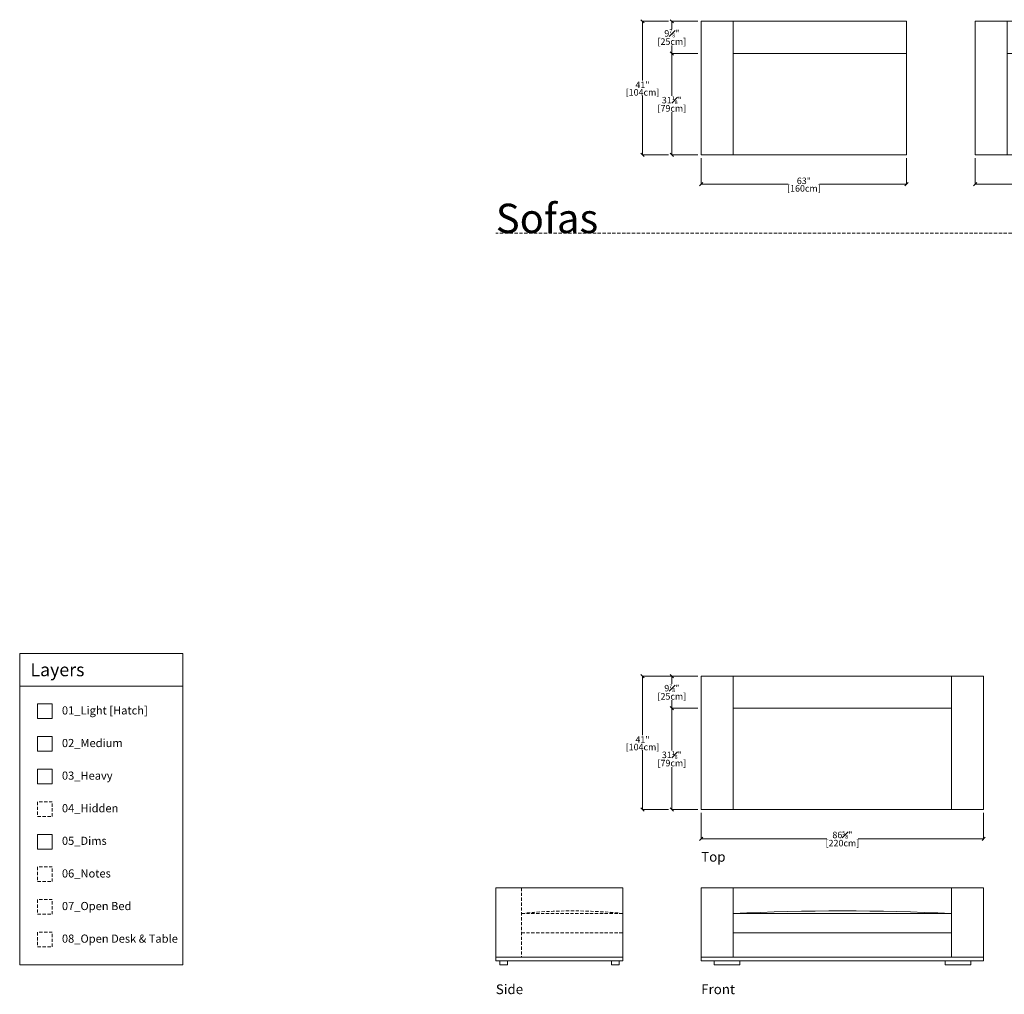
# Model space of a CAD drawing. Units: inches. Extents: x 11 to 1122, y -96 to 668.
# Drawn here: x 11 to 313, y -96 to 203 of the extents above; entities that cross this region are included whole.
import ezdxf

# ---------------------------------------------------------------- set-up
doc = ezdxf.new("R2010")
doc.units = ezdxf.units.IN
doc.header["$MEASUREMENT"] = 0
doc.linetypes.add('DASHEDX2', pattern=[1.5, 1, -0.5])
for name, color, linetype, lineweight in [('01_Light', 7, 'Continuous', 9), ('02_ Medium', 7, 'Continuous', 15), ('03_Heavy', 7, 'Continuous', 20), ('04_Hidden', 8, 'DASHEDX2', 9), ('05_Dims', 7, 'Continuous', 9), ('06_Notes', 10, 'DASHEDX2', 15), ('07_Open Beds', 114, 'DASHEDX2', 9), ('08_Open Tables', 142, 'DASHEDX2', 9)]:
    doc.layers.add(name, color=color, linetype=linetype, lineweight=lineweight)
doc.styles.get("Standard").update_dxf_attribs({"font": 'LTe50259.ttf', "height": 1})
doc.styles.add('Standard 3.0', font='LTe50259.ttf', dxfattribs={"height": 3})
doc.styles.add('Stnadard 2.0', font='LTe50259.ttf', dxfattribs={"height": 2})
doc.dimstyles.new('Standard 3.0', dxfattribs={"dimtxt": 1, "dimasz": 1, "dimexe": 0.1, "dimexo": 1, "dimgap": 0, "dimtad": 0, "dimtih": 1, "dimtoh": 1, "dimdec": 3, "dimzin": 0, "dimdsep": 46, "dimlunit": 5, "dimtxsty": 'Standard', "dimblk": 'OBLIQUE', "dimcen": 0, "dimclrd": 256, "dimclre": 256, "dimclrt": 256, "dimadec": 0, "dimazin": 0, "dimtfac": 0.6, "dimtdec": 3, "dimtofl": 0, "dimtmove": 0, "dimatfit": 3, "dimfxl": 10, "dimtfillclr": 1, "dimfrac": 1, "dimtolj": 1, "dimtzin": 0, "dimlwd": -1, "dimlwe": -1, "dimarcsym": 0})

# ---------------------------------------------------------------- blocks, each defined once
blk = doc.blocks.new('SqL Venticinque 104x220_Top')
at = {"layer": '02_ Medium'}
for p, q in [((159.86, 217.64), (159.86, 113.64)), ((329.86, 217.64), (329.86, 113.64)), ((159.86, 192.64), (329.86, 192.64))]:
    blk.add_line(p, q, dxfattribs=at)
blk.add_lwpolyline([(134.86, 217.64), (134.86, 113.64), (354.86, 113.64), (354.86, 217.64)], close=True, dxfattribs=at)
blk = doc.blocks.new('SqL Venticinque 1 Arm 104x160_Top')
at = {"layer": '02_ Medium'}
for p, q in [((1049.86, 217.64), (1049.86, 113.64)), ((1049.86, 192.64), (1184.86, 192.64))]:
    blk.add_line(p, q, dxfattribs=at)
blk.add_lwpolyline([(1024.86, 217.64), (1024.86, 113.64), (1184.86, 113.64), (1184.86, 217.64)], close=True, dxfattribs=at)
blk = doc.blocks.new('SqL Venticinque 1 Arm 104x180_Top')
at = {"layer": '02_ Medium'}
for p, q in [((1254.86, 217.64), (1254.86, 113.64)), ((1254.86, 192.64), (1409.86, 192.64))]:
    blk.add_line(p, q, dxfattribs=at)
blk.add_lwpolyline([(1229.86, 217.64), (1229.86, 113.64), (1409.86, 113.64), (1409.86, 217.64)], close=True, dxfattribs=at)
blk = doc.blocks.new('_Oblique')
at = {"color": 0, "linetype": 'ByBlock', "lineweight": -2}
blk.add_line((-0.5, -0.5), (0.5, 0.5), dxfattribs=at)
blk = doc.blocks.new('*D29')
at = {"layer": '05_Dims', "transparency": 16777216}
for p, q in [((220.04, -40.49), (220.04, -48.59)), ((306.65, -40.49), (306.65, -48.59)), ((220.04, -48.49), (258.54, -48.49)), ((306.65, -48.49), (268.15, -48.49))]:
    blk.add_line(p, q, dxfattribs=at)
at = {"layer": 'Defpoints', "color": 0, "transparency": 16777216}
for p in [(220.04, -39.49), (306.65, -39.49), (306.65, -48.49)]:
    blk.add_point(p, dxfattribs=at)
at = {"layer": '05_Dims', "transparency": 16777216, "rotation": 180}
blk.add_blockref('_Oblique', (220.04, -48.49), dxfattribs=at)
at = {"layer": '05_Dims', "transparency": 16777216}
blk.add_blockref('_Oblique', (306.65, -48.49), dxfattribs=at)
at = {"layer": '05_Dims', "transparency": 16777216, "char_height": 2, "attachment_point": 5, "style": 'Stnadard 2.0'}
for s, insert in [('\\A1;86{\\H0.6x;\\S5#8;}"', (263.34, -47.27)), ('\\A1;[220cm]', (263.34, -49.79))]:
    blk.add_mtext(s, dxfattribs=dict(at, insert=insert))
blk = doc.blocks.new('*D32')
at = {"layer": '05_Dims', "transparency": 16777216}
for p, q in [((219.04, -8.39), (210.94, -8.39)), ((211.04, -8.39), (211.04, -21.42)), ((211.04, -39.49), (211.04, -26.46)), ((219.04, -39.49), (210.94, -39.49))]:
    blk.add_line(p, q, dxfattribs=at)
at = {"layer": 'Defpoints', "color": 0, "transparency": 16777216}
for p in [(211.04, -8.39), (220.04, -8.39), (220.04, -39.49)]:
    blk.add_point(p, dxfattribs=at)
at = {"layer": '05_Dims', "transparency": 16777216}
for p, rotation in [((211.04, -8.39), 90), ((211.04, -39.49), 270)]:
    blk.add_blockref('_Oblique', p, dxfattribs=dict(at, rotation=rotation))
at = {"layer": '05_Dims', "transparency": 16777216, "char_height": 2, "attachment_point": 5, "style": 'Stnadard 2.0'}
for s, insert in [('\\A1;[79cm]', (211.04, -25.24)), ('\\A1;31{\\H0.6x;\\S1#8;}"', (211.04, -22.72))]:
    blk.add_mtext(s, dxfattribs=dict(at, insert=insert))
blk = doc.blocks.new('*D33')
at = {"layer": '05_Dims', "transparency": 16777216}
for p, q in [((219.04, 1.45), (210.94, 1.45)), ((211.04, 1.45), (211.04, -0.96)), ((211.04, -8.39), (211.04, -5.98)), ((219.04, -8.39), (210.94, -8.39))]:
    blk.add_line(p, q, dxfattribs=at)
at = {"layer": 'Defpoints', "color": 0, "transparency": 16777216}
for p in [(211.04, 1.45), (220.04, 1.45), (220.04, -8.39)]:
    blk.add_point(p, dxfattribs=at)
at = {"layer": '05_Dims', "transparency": 16777216}
for p, rotation in [((211.04, 1.45), 90), ((211.04, -8.39), 270)]:
    blk.add_blockref('_Oblique', p, dxfattribs=dict(at, rotation=rotation))
at = {"layer": '05_Dims', "transparency": 16777216, "char_height": 2, "attachment_point": 5, "style": 'Stnadard 2.0'}
for s, insert in [('\\A1;9{\\H0.6x;\\S7#8;}"', (211.04, -2.26)), ('\\A1;[25cm]', (211.04, -4.77))]:
    blk.add_mtext(s, dxfattribs=dict(at, insert=insert))
blk = doc.blocks.new('*D34')
at = {"layer": '05_Dims', "transparency": 16777216}
for p, q in [((219.04, 1.45), (201.94, 1.45)), ((202.04, 1.45), (202.04, -16.72)), ((202.04, -39.49), (202.04, -21.32)), ((210.04, -39.49), (201.94, -39.49))]:
    blk.add_line(p, q, dxfattribs=at)
at = {"layer": 'Defpoints', "color": 0, "transparency": 16777216}
for p in [(202.04, 1.45), (220.04, 1.45), (211.04, -39.49)]:
    blk.add_point(p, dxfattribs=at)
at = {"layer": '05_Dims', "transparency": 16777216}
for p, rotation in [((202.04, 1.45), 90), ((202.04, -39.49), 270)]:
    blk.add_blockref('_Oblique', p, dxfattribs=dict(at, rotation=rotation))
at = {"layer": '05_Dims', "transparency": 16777216, "char_height": 2, "attachment_point": 5, "style": 'Stnadard 2.0'}
for s, insert in [('\\A1;41"', (202.04, -18.02)), ('\\A1;[104cm]', (202.04, -20.32))]:
    blk.add_mtext(s, dxfattribs=dict(at, insert=insert))
blk = doc.blocks.new('*D35')
at = {"layer": '05_Dims', "transparency": 16777216}
for p, q in [((220.04, 160.34), (220.04, 152.24)), ((283.03, 160.34), (283.03, 152.24)), ((220.04, 152.34), (246.72, 152.34)), ((283.03, 152.34), (256.34, 152.34))]:
    blk.add_line(p, q, dxfattribs=at)
at = {"layer": 'Defpoints', "color": 0, "transparency": 16777216}
for p in [(220.04, 161.34), (283.03, 161.34), (283.03, 152.34)]:
    blk.add_point(p, dxfattribs=at)
at = {"layer": '05_Dims', "transparency": 16777216, "rotation": 180}
blk.add_blockref('_Oblique', (220.04, 152.34), dxfattribs=at)
at = {"layer": '05_Dims', "transparency": 16777216}
blk.add_blockref('_Oblique', (283.03, 152.34), dxfattribs=at)
at = {"layer": '05_Dims', "transparency": 16777216, "char_height": 2, "attachment_point": 5, "style": 'Stnadard 2.0'}
for s, insert in [('\\A1;63"', (251.53, 153.36)), ('\\A1;[160cm]', (251.53, 151.04))]:
    blk.add_mtext(s, dxfattribs=dict(at, insert=insert))
blk = doc.blocks.new('*D36')
at = {"layer": '05_Dims', "transparency": 16777216}
for p, q in [((304.03, 160.34), (304.03, 152.24)), ((374.89, 160.34), (374.89, 152.24)), ((304.03, 152.34), (334.65, 152.34)), ((374.89, 152.34), (344.27, 152.34))]:
    blk.add_line(p, q, dxfattribs=at)
at = {"layer": 'Defpoints', "color": 0, "transparency": 16777216}
for p in [(304.03, 161.34), (374.89, 161.34), (374.89, 152.34)]:
    blk.add_point(p, dxfattribs=at)
at = {"layer": '05_Dims', "transparency": 16777216, "rotation": 180}
blk.add_blockref('_Oblique', (304.03, 152.34), dxfattribs=at)
at = {"layer": '05_Dims', "transparency": 16777216}
blk.add_blockref('_Oblique', (374.89, 152.34), dxfattribs=at)
at = {"layer": '05_Dims', "transparency": 16777216, "char_height": 2, "attachment_point": 5, "style": 'Stnadard 2.0'}
for s, insert in [('\\A1;70{\\H0.6x;\\S7#8;}"', (339.46, 153.55)), ('\\A1;[180cm]', (339.46, 151.04))]:
    blk.add_mtext(s, dxfattribs=dict(at, insert=insert))
blk = doc.blocks.new('*D40')
at = {"layer": '05_Dims', "transparency": 16777216}
for p, q in [((219.04, 192.45), (210.94, 192.45)), ((211.04, 192.45), (211.04, 179.41)), ((211.04, 161.34), (211.04, 174.37)), ((219.04, 161.34), (210.94, 161.34))]:
    blk.add_line(p, q, dxfattribs=at)
at = {"layer": 'Defpoints', "color": 0, "transparency": 16777216}
for p in [(211.04, 192.45), (220.04, 192.45), (220.04, 161.34)]:
    blk.add_point(p, dxfattribs=at)
at = {"layer": '05_Dims', "transparency": 16777216}
for p, rotation in [((211.04, 192.45), 90), ((211.04, 161.34), 270)]:
    blk.add_blockref('_Oblique', p, dxfattribs=dict(at, rotation=rotation))
at = {"layer": '05_Dims', "transparency": 16777216, "char_height": 2, "attachment_point": 5, "style": 'Stnadard 2.0'}
for s, insert in [('\\A1;31{\\H0.6x;\\S1#8;}"', (211.04, 178.11)), ('\\A1;[79cm]', (211.04, 175.59))]:
    blk.add_mtext(s, dxfattribs=dict(at, insert=insert))
blk = doc.blocks.new('*D41')
at = {"layer": '05_Dims', "transparency": 16777216}
for p, q in [((219.04, 202.29), (210.94, 202.29)), ((211.04, 202.29), (211.04, 199.88)), ((211.04, 192.45), (211.04, 194.86)), ((219.04, 192.45), (210.94, 192.45))]:
    blk.add_line(p, q, dxfattribs=at)
at = {"layer": 'Defpoints', "color": 0, "transparency": 16777216}
for p in [(211.04, 202.29), (220.04, 202.29), (220.04, 192.45)]:
    blk.add_point(p, dxfattribs=at)
at = {"layer": '05_Dims', "transparency": 16777216}
for p, rotation in [((211.04, 202.29), 90), ((211.04, 192.45), 270)]:
    blk.add_blockref('_Oblique', p, dxfattribs=dict(at, rotation=rotation))
at = {"layer": '05_Dims', "transparency": 16777216, "char_height": 2, "attachment_point": 5, "style": 'Stnadard 2.0'}
for s, insert in [('\\A1;9{\\H0.6x;\\S7#8;}"', (211.04, 198.58)), ('\\A1;[25cm]', (211.04, 196.07))]:
    blk.add_mtext(s, dxfattribs=dict(at, insert=insert))
blk = doc.blocks.new('*D42')
at = {"layer": '05_Dims', "transparency": 16777216}
for p, q in [((210.04, 202.29), (201.94, 202.29)), ((202.04, 202.29), (202.04, 184.12)), ((202.04, 161.34), (202.04, 179.51)), ((210.04, 161.34), (201.94, 161.34))]:
    blk.add_line(p, q, dxfattribs=at)
at = {"layer": 'Defpoints', "color": 0, "transparency": 16777216}
for p in [(202.04, 202.29), (211.04, 202.29), (211.04, 161.34)]:
    blk.add_point(p, dxfattribs=at)
at = {"layer": '05_Dims', "transparency": 16777216}
for p, rotation in [((202.04, 202.29), 90), ((202.04, 161.34), 270)]:
    blk.add_blockref('_Oblique', p, dxfattribs=dict(at, rotation=rotation))
at = {"layer": '05_Dims', "transparency": 16777216, "char_height": 2, "attachment_point": 5, "style": 'Stnadard 2.0'}
for s, insert in [('\\A1;[104cm]', (202.04, 180.51)), ('\\A1;41"', (202.04, 182.82))]:
    blk.add_mtext(s, dxfattribs=dict(at, insert=insert))
blk = doc.blocks.new('SqL Venticinque 220_Front')
at = {"layer": '02_ Medium'}
for p, q in [((3333.49, 1385.03), (3333.49, 1442.03)), ((3333.49, 1442.03), (3553.49, 1442.03)), ((3358.49, 1442.03), (3358.49, 1388.03)), ((3358.49, 1388.03), (3358.49, 1442.03)), ((3528.49, 1388.03), (3528.49, 1442.03)), ((3553.49, 1385.03), (3553.49, 1442.03)), ((3528.49, 1422.03), (3358.49, 1422.03)), ((3528.49, 1407.03), (3358.49, 1407.03)), ((3333.49, 1388.03), (3553.49, 1388.03)), ((3333.49, 1385.03), (3553.49, 1385.03))]:
    blk.add_line(p, q, dxfattribs=at)
for points in [[(3343.49, 1385.03), (3343.49, 1382.03), (3363.49, 1382.03), (3363.49, 1385.03)], [(3543.49, 1385.03), (3543.49, 1382.03), (3523.49, 1382.03), (3523.49, 1385.03)]]:
    blk.add_lwpolyline(points, dxfattribs=at)
blk.add_arc((3443.49, -383.23), 1807.26, 87.30423, 92.69577, dxfattribs=at)
blk = doc.blocks.new('SqL Venticinque 104_Side')
at = {"layer": '02_ Medium'}
for p, q in [((-369.13, 606.19), (-369.13, 605.01)), ((-369.13, 605.01), (-330.16, 605.01)), ((-367.95, 605.01), (-367.95, 603.83)), ((-365.59, 603.83), (-365.59, 605.01)), ((-333.7, 603.83), (-333.7, 605.01)), ((-331.34, 605.01), (-331.34, 603.83)), ((-330.16, 605.01), (-330.16, 606.19)), ((-367.95, 603.83), (-365.59, 603.83)), ((-331.34, 603.83), (-333.7, 603.83))]:
    blk.add_line(p, q, dxfattribs=at)
blk.add_lwpolyline([(-330.16, 627.45), (-369.13, 627.45), (-369.13, 606.19), (-330.16, 606.19)], close=True, dxfattribs=at)
at = {"layer": '04_Hidden', "color": 252, "true_color": 0x939598}
for p, q in [((-361.26, 627.45), (-361.26, 606.19)), ((-361.26, 619.57), (-330.16, 619.57)), ((-361.26, 613.67), (-330.16, 613.67))]:
    blk.add_line(p, q, dxfattribs=at)
at = {"layer": '04_Hidden'}
blk.add_arc((-345.71, 466.4), 153.96, 84.2028, 95.7972, dxfattribs=at)
at = {"layer": '05_Dims'}
blk.add_line((-369.13, 627.45), (-330.16, 627.45), dxfattribs=at)

msp = doc.modelspace()

# ---------------------------------------------------------------- linework, layer by layer
at = {"layer": '01_Light'}
msp.add_lwpolyline([(16.559, -11.6133), (21.059, -11.6133), (21.059, -7.1133), (16.559, -7.1133)], close=True, dxfattribs=at)
at = {"layer": '02_ Medium'}
msp.add_line((61.059, -1.6133), (11.059, -1.6133), dxfattribs=at)
for points in [[(11.059, -87.1133), (61.059, -87.1133), (61.059, 8.3867), (11.059, 8.3867)], [(16.559, -21.6133), (21.059, -21.6133), (21.059, -17.1133), (16.559, -17.1133)]]:
    msp.add_lwpolyline(points, close=True, dxfattribs=at)
at = {"layer": '03_Heavy'}
msp.add_lwpolyline([(16.559, -31.6133), (21.059, -31.6133), (21.059, -27.1133), (16.559, -27.1133)], close=True, dxfattribs=at)
at = {"layer": '04_Hidden'}
msp.add_lwpolyline([(16.559, -41.6133), (21.059, -41.6133), (21.059, -37.1133), (16.559, -37.1133)], close=True, dxfattribs=at)
at = {"layer": '05_Dims'}
msp.add_lwpolyline([(16.559, -51.6133), (21.059, -51.6133), (21.059, -47.1133), (16.559, -47.1133)], close=True, dxfattribs=at)
at = {"layer": '06_Notes'}
msp.add_line((1122.2857, 137.3431), (157.0589, 137.3431), dxfattribs=at)
msp.add_lwpolyline([(16.559, -61.6133), (21.059, -61.6133), (21.059, -57.1133), (16.559, -57.1133)], close=True, dxfattribs=at)
at = {"layer": '07_Open Beds'}
msp.add_lwpolyline([(16.559, -71.6133), (21.059, -71.6133), (21.059, -67.1133), (16.559, -67.1133)], close=True, dxfattribs=at)
at = {"layer": '08_Open Tables'}
msp.add_lwpolyline([(16.559, -81.6133), (21.059, -81.6133), (21.059, -77.1133), (16.559, -77.1133)], close=True, dxfattribs=at)

# ---------------------------------------------------------------- block references
at = {"layer": '02_ Medium', "xscale": 0.3937, "yscale": 0.3937, "zscale": 0.3937}
for name, p in [('SqL Venticinque 1 Arm 104x160_Top', (-183.4536, 116.605)), ('SqL Venticinque 1 Arm 104x180_Top', (-180.17, 116.605)), ('SqL Venticinque 104x220_Top', (166.9395, -84.2294))]:
    msp.add_blockref(name, p, dxfattribs=at)
at = {"layer": '05_Dims'}
msp.add_blockref('SqL Venticinque 104_Side', (526.1927, -690.939), dxfattribs=at)
at = {"layer": '05_Dims', "xscale": 0.3937, "yscale": 0.3937, "zscale": 0.3937}
msp.add_blockref('SqL Venticinque 220_Front', (-1092.3607, -631.2185), dxfattribs=at)

# ---------------------------------------------------------------- texts
at = {"layer": '01_Light', "insert": (24.0063, -7.835), "char_height": 2.5, "attachment_point": 1}
msp.add_mtext_dynamic_manual_height_columns('01_Light [Hatch]', width=26.406334, gutter_width=12.5, heights=[0], dxfattribs=at)
at = {"layer": '02_ Medium'}
for s, width, gutter_width, insert, char_height, attachment_point in [('Layers', 573.692508, 10, (14.3406, 3.3867), 4, 4), ('02_Medium', 26.406334, 12.5, (24.0063, -17.835), 2.5, 1)]:
    msp.add_mtext_dynamic_manual_height_columns(s, width=width, gutter_width=gutter_width, heights=[0], dxfattribs=dict(at, insert=insert, char_height=char_height, attachment_point=attachment_point))
at = {"layer": '03_Heavy', "insert": (24.0063, -27.835), "char_height": 2.5, "attachment_point": 1}
msp.add_mtext_dynamic_manual_height_columns('03_Heavy', width=26.406334, gutter_width=12.5, heights=[0], dxfattribs=at)
at = {"layer": '04_Hidden', "insert": (24.0063, -37.835), "char_height": 2.5, "attachment_point": 1}
msp.add_mtext_dynamic_manual_height_columns('04_Hidden', width=26.406334, gutter_width=12.5, heights=[0], dxfattribs=at)
at = {"layer": '05_Dims', "insert": (24.0063, -47.835), "char_height": 2.5, "attachment_point": 1}
msp.add_mtext_dynamic_manual_height_columns('05_Dims', width=26.406334, gutter_width=12.5, heights=[0], dxfattribs=at)
at = {"layer": '06_Notes', "style": 'Standard 3.0'}
for s, insert, char_height, attachment_point in [('Sofas', (157.0589, 137.3431), 9, 7), ('Top', (220.0353, -52.4913), 3, 1), ('Side', (157.059, -93.1131), 3, 1), ('Front', (220.0353, -93.1134), 3, 1)]:
    msp.add_mtext_dynamic_manual_height_columns(s, width=26.406334, gutter_width=12.5, heights=[0], dxfattribs=dict(at, insert=insert, char_height=char_height, attachment_point=attachment_point))
at = {"layer": '06_Notes', "insert": (24.0063, -57.835), "char_height": 2.5, "attachment_point": 1}
msp.add_mtext_dynamic_manual_height_columns('06_Notes', width=26.406334, gutter_width=12.5, heights=[0], dxfattribs=at)
at = {"layer": '07_Open Beds', "insert": (24.0063, -67.835), "char_height": 2.5, "attachment_point": 1}
msp.add_mtext_dynamic_manual_height_columns('07_Open Bed', width=26.406334, gutter_width=12.5, heights=[0], dxfattribs=at)
at = {"layer": '08_Open Tables', "insert": (24.0063, -77.835), "char_height": 2.5, "attachment_point": 1}
msp.add_mtext_dynamic_manual_height_columns('08_Open Desk & Table', width=51.297636, gutter_width=12.5, heights=[4.2214], dxfattribs=at)

# ---------------------------------------------------------------- dimensions: what is measured, and where the dimension line sits
at = {"layer": '05_Dims'}
for base, p1, p2, picture, middle in [((202.0352, 202.288), (211.0352, 161.3431), (211.0352, 202.288), '*D42', (202.0352, 181.8156)), ((211.0352, 202.288), (220.0352, 192.4454), (220.0352, 202.288), '*D41', (211.0352, 197.3667)), ((211.0352, 192.4454), (220.0352, 161.3431), (220.0352, 192.4454), '*D40', (211.0352, 176.8943)), ((202.0353, 1.4535), (211.0353, -39.4913), (220.0353, 1.4535), '*D34', (202.0353, -19.0189)), ((211.035323, 1.453523), (220.035323, -8.388981), (220.035323, 1.453523), '*D33', (211.035323, -3.467729)), ((211.0353, -8.389), (220.0353, -39.4913), (220.0353, -8.389), '*D32', (211.0353, -23.9401))]:
    dim = msp.add_linear_dim(base=base, p1=p1, p2=p2, angle=90, dimstyle='Standard 3.0', override={"dimpost": '"\\X', "dimtxsty": 'Stnadard 2.0'}, dxfattribs=at)
    dim.commit()
    dim.dimension.update_dxf_attribs({"geometry": picture, "text_midpoint": middle})
for base, p1, p2, picture, middle in [((283.0273, 152.3431), (220.0352, 161.3431), (283.0273, 161.3431), '*D35', (251.5312, 152.3431)), ((374.8934, 152.3431), (304.0273, 161.3431), (374.8934, 161.3431), '*D36', (339.4604, 152.3431)), ((306.6493, -48.4913), (220.0353, -39.4913), (306.6493, -39.4913), '*D29', (263.3423, -48.4913))]:
    dim = msp.add_linear_dim(base=base, p1=p1, p2=p2, dimstyle='Standard 3.0', override={"dimpost": '"\\X', "dimtxsty": 'Stnadard 2.0'}, dxfattribs=at)
    dim.commit()
    dim.dimension.update_dxf_attribs({"geometry": picture, "text_midpoint": middle})

doc.saveas('drawing.dxf')
